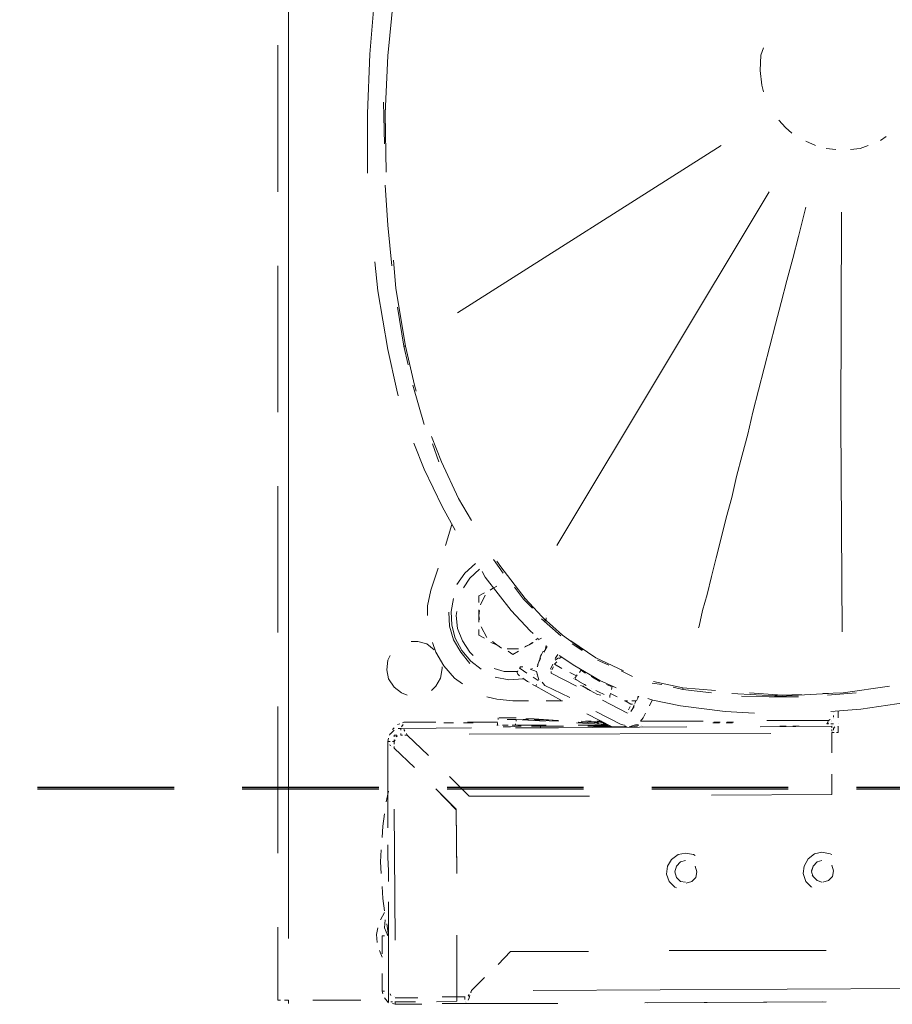
# Model space of a CAD drawing. Units: millimetres. Extents: x 1486 to 1634, y 2338 to 2558.
# Drawn here: x 1597 to 1604, y 2387 to 2394 of the extents above; entities that cross this region are included whole.
import ezdxf

# ---------------------------------------------------------------- set-up
doc = ezdxf.new("R2010")
doc.units = ezdxf.units.MM
doc.linetypes.add('DASHEDX2', pattern=[1.5, 1, -0.5])
doc.layers.add('REFRIGERATION', color=5, linetype='Continuous')
doc.layers.add('SKID', color=252, linetype='DASHEDX2')

msp = doc.modelspace()

# ---------------------------------------------------------------- linework, layer by layer
at = {"layer": 'REFRIGERATION', "lineweight": 18}
for p, q in [((1599.1004, 2387.3109), (1599.1004, 2399.3206)), ((1599.7318, 2394.2213), (1599.6961, 2393.7864)), ((1599.8689, 2394.2034), (1599.8271, 2393.7745)), ((1599.0229, 2392.7796), (1599.0229, 2393.8519)), ((1602.5615, 2393.7804), (1602.5794, 2393.834)), ((1599.6961, 2393.7864), (1599.6782, 2393.3515)), ((1599.8271, 2393.7745), (1599.8093, 2393.3515)), ((1602.5556, 2393.6672), (1602.5615, 2393.7804)), ((1602.5675, 2393.56), (1602.5556, 2393.6672)), ((1602.5794, 2393.5123), (1602.5675, 2393.56)), ((1599.8033, 2393.1311), (1599.7974, 2393.4349)), ((1599.6782, 2393.3515), (1599.6782, 2392.9166)), ((1599.8093, 2393.3515), (1599.8152, 2392.9226)), ((1602.7402, 2393.2502), (1602.6926, 2393.3038)), ((1602.7879, 2393.2085), (1602.7402, 2393.2502)), ((1603.4789, 2393.1847), (1603.4372, 2393.1549)), ((1600.3395, 2391.892), (1602.2696, 2393.1192)), ((1602.9606, 2393.1192), (1602.8892, 2393.149)), ((1603.3479, 2393.1192), (1603.2883, 2393.0953)), ((1603.1096, 2393.0894), (1603.0381, 2393.0953)), ((1603.2883, 2393.0953), (1603.2168, 2393.0894)), ((1599.6782, 2392.9166), (1599.6782, 2392.9166)), ((1599.8271, 2392.5354), (1599.8093, 2392.8273)), ((1601.0663, 2390.1882), (1602.6211, 2392.7796)), ((1602.8355, 2392.452), (1602.8892, 2392.6664)), ((1603.1513, 2392.6307), (1603.1453, 2391.0937)), ((1599.8569, 2392.2375), (1599.8271, 2392.5354)), ((1602.7938, 2392.2911), (1602.8355, 2392.452)), ((1599.7318, 2392.2673), (1599.7557, 2392.0528)), ((1599.8689, 2392.2792), (1599.8867, 2392.0707)), ((1602.7521, 2392.1303), (1602.7938, 2392.2911)), ((1599.0229, 2391.1652), (1599.0229, 2392.2375)), ((1602.7104, 2391.9694), (1602.7521, 2392.1303)), ((1599.7557, 2392.0528), (1599.8271, 2391.6239)), ((1599.8867, 2392.0707), (1599.9582, 2391.6477)), ((1602.6687, 2391.8086), (1602.7104, 2391.9694)), ((1599.9463, 2391.6477), (1599.8986, 2391.9337)), ((1602.627, 2391.6477), (1602.6687, 2391.8086)), ((1599.8271, 2391.6239), (1599.8927, 2391.3261)), ((1599.9761, 2391.5107), (1599.9463, 2391.6477)), ((1599.9463, 2391.6477), (1599.9582, 2391.6477)), ((1599.9582, 2391.6477), (1599.9582, 2391.6477)), ((1599.9582, 2391.6477), (1600.0237, 2391.3618)), ((1602.5853, 2391.4869), (1602.627, 2391.6477)), ((1602.5436, 2391.3261), (1602.5853, 2391.4869)), ((1599.8927, 2391.3261), (1599.9046, 2391.2844)), ((1600.0952, 2391.0758), (1600.0118, 2391.3618)), ((1600.0237, 2391.3618), (1600.0357, 2391.3201)), ((1602.5019, 2391.1652), (1602.5436, 2391.3261)), ((1602.4662, 2391.0044), (1602.5019, 2391.1652)), ((1603.1453, 2391.0937), (1603.1572, 2389.5568)), ((1600.1488, 2390.9865), (1600.2203, 2390.8018)), ((1602.4245, 2390.8495), (1602.4662, 2391.0044)), ((1600.0178, 2390.9388), (1600.0952, 2390.7482)), ((1600.2025, 2390.8018), (1600.1548, 2390.9329)), ((1600.2203, 2390.8018), (1600.3454, 2390.5337)), ((1602.3828, 2390.6946), (1602.4245, 2390.8495)), ((1600.0952, 2390.7482), (1600.2263, 2390.4742)), ((1602.347, 2390.5397), (1602.3828, 2390.6946)), ((1599.0229, 2389.5508), (1599.0229, 2390.6231)), ((1600.3454, 2390.5337), (1600.4407, 2390.3729)), ((1602.3054, 2390.3908), (1602.347, 2390.5397)), ((1600.2263, 2390.4742), (1600.3216, 2390.3014)), ((1602.2696, 2390.2418), (1602.3054, 2390.3908)), ((1600.2978, 2390.3431), (1600.2501, 2390.1882)), ((1602.2339, 2390.0989), (1602.2696, 2390.2418)), ((1600.6731, 2389.9857), (1600.6016, 2390.087)), ((1602.1981, 2389.9619), (1602.2339, 2390.0989)), ((1600.1965, 2390.0214), (1600.1429, 2389.8606)), ((1600.3931, 2389.9857), (1600.4705, 2390.0572)), ((1600.4288, 2389.9499), (1600.5003, 2390.0155)), ((1600.6254, 2390.075), (1600.6552, 2390.0333)), ((1600.6552, 2390.0333), (1600.8339, 2389.801)), ((1600.3335, 2389.9023), (1600.3931, 2389.9857)), ((1600.3812, 2389.8785), (1600.4288, 2389.9499)), ((1600.5182, 2389.9976), (1600.542, 2389.9559)), ((1600.542, 2389.9559), (1600.7326, 2389.7116)), ((1602.1683, 2389.8308), (1602.1981, 2389.9619)), ((1600.5778, 2389.8606), (1600.6016, 2389.8785)), ((1600.5837, 2389.8665), (1600.6254, 2389.8904)), ((1600.822, 2389.7951), (1600.7565, 2389.8844)), ((1600.1429, 2389.8606), (1600.1191, 2389.7474)), ((1600.3097, 2389.801), (1600.2918, 2389.7057)), ((1600.4944, 2389.8189), (1600.5361, 2389.8427)), ((1600.4944, 2389.7712), (1600.4944, 2389.8189)), ((1600.5063, 2389.7533), (1600.542, 2389.8248)), ((1600.542, 2389.8248), (1600.542, 2389.8248)), ((1600.822, 2389.7951), (1600.8339, 2389.801)), ((1600.8875, 2389.7295), (1600.822, 2389.7951)), ((1600.8339, 2389.801), (1600.8339, 2389.801)), ((1600.8339, 2389.801), (1600.9888, 2389.6342)), ((1600.8339, 2389.801), (1600.8339, 2389.801)), ((1602.1326, 2389.7116), (1602.1683, 2389.8308)), ((1600.1191, 2389.7474), (1600.1191, 2389.6759)), ((1600.8458, 2389.7831), (1600.8458, 2389.7831)), ((1600.2799, 2389.5985), (1600.2739, 2389.6997)), ((1600.2739, 2389.6997), (1600.2739, 2389.6997)), ((1600.2918, 2389.7057), (1600.2978, 2389.6044)), ((1600.3276, 2389.6759), (1600.3335, 2389.7057)), ((1600.3395, 2389.5806), (1600.3276, 2389.6759)), ((1600.4944, 2389.6759), (1600.4944, 2389.7176)), ((1600.4944, 2389.6759), (1600.5003, 2389.7116)), ((1600.4944, 2389.6282), (1600.4944, 2389.6759)), ((1600.5003, 2389.6461), (1600.4944, 2389.6759)), ((1600.7326, 2389.7116), (1600.8697, 2389.5627)), ((1601.096, 2389.527), (1600.9531, 2389.6521)), ((1601.108, 2389.5329), (1600.965, 2389.658)), ((1600.9888, 2389.6759), (1600.9888, 2389.6759)), ((1600.9888, 2389.658), (1600.9888, 2389.6461)), ((1602.1088, 2389.5985), (1602.1326, 2389.7116)), ((1600.3097, 2389.4972), (1600.2799, 2389.5985)), ((1600.2978, 2389.6044), (1600.3216, 2389.5091)), ((1600.3752, 2389.4912), (1600.3395, 2389.5806)), ((1600.4944, 2389.5329), (1600.4944, 2389.5746)), ((1600.5539, 2389.5151), (1600.5122, 2389.5925)), ((1600.5122, 2389.5925), (1600.5122, 2389.5925)), ((1600.9888, 2389.6342), (1600.9888, 2389.6342)), ((1602.1028, 2389.5865), (1602.1088, 2389.5985)), ((1600.3216, 2389.5091), (1600.3693, 2389.4197)), ((1600.5361, 2389.5091), (1600.4944, 2389.5329)), ((1600.8697, 2389.5627), (1600.8935, 2389.5448)), ((1600.9292, 2389.5091), (1600.9114, 2389.4972)), ((1600.9531, 2389.5091), (1600.9292, 2389.4972)), ((1601.2569, 2389.4257), (1601.108, 2389.5329)), ((1599.9999, 2389.4853), (1600.0476, 2389.4853)), ((1600.0476, 2389.4853), (1600.1131, 2389.4674)), ((1600.1131, 2389.4674), (1600.1667, 2389.4257)), ((1600.1548, 2389.4793), (1600.1786, 2389.4078)), ((1600.3633, 2389.4078), (1600.3097, 2389.4972)), ((1600.4288, 2389.4078), (1600.3752, 2389.4912)), ((1600.6254, 2389.4614), (1600.5837, 2389.4793)), ((1600.6254, 2389.4614), (1600.5956, 2389.4853)), ((1600.6612, 2389.4376), (1600.6254, 2389.4614)), ((1600.6492, 2389.4495), (1600.6254, 2389.4614)), ((1600.7863, 2389.4317), (1600.7029, 2389.4317)), ((1600.7029, 2389.4317), (1600.7029, 2389.4317)), ((1600.8637, 2389.4614), (1600.828, 2389.4436)), ((1600.8637, 2389.4614), (1600.8339, 2389.4495)), ((1600.8935, 2389.4793), (1600.8637, 2389.4614)), ((1600.8875, 2389.4793), (1600.8637, 2389.4614)), ((1600.9709, 2389.4078), (1600.9948, 2389.4495)), ((1600.9888, 2389.4555), (1600.9828, 2389.4376)), ((1601.1675, 2389.4912), (1601.3522, 2389.3661)), ((1601.2509, 2389.4197), (1601.1794, 2389.4674)), ((1599.8271, 2389.3483), (1599.845, 2389.384)), ((1600.1786, 2389.4078), (1600.2382, 2389.3066)), ((1600.4288, 2389.3244), (1600.3633, 2389.4078)), ((1600.3693, 2389.4197), (1600.4348, 2389.3423)), ((1600.4527, 2389.384), (1600.4288, 2389.4078)), ((1600.7446, 2389.39), (1600.7088, 2389.4138)), ((1600.7863, 2389.4138), (1600.7446, 2389.39)), ((1600.9292, 2389.3244), (1600.9471, 2389.3602)), ((1600.9471, 2389.3661), (1600.9352, 2389.3423)), ((1600.9471, 2389.378), (1600.9412, 2389.3602)), ((1600.9531, 2389.39), (1600.9471, 2389.378)), ((1600.965, 2389.4138), (1600.9531, 2389.39)), ((1601.0722, 2389.39), (1601.0543, 2389.3602)), ((1601.0543, 2389.3483), (1601.0782, 2389.3661)), ((1601.0841, 2389.384), (1601.1973, 2389.3066)), ((1601.102, 2389.3721), (1601.0841, 2389.3602)), ((1601.3522, 2389.3661), (1601.5547, 2389.2708)), ((1599.8212, 2389.2768), (1599.8271, 2389.3483)), ((1600.2263, 2389.2887), (1600.2144, 2389.2172)), ((1600.2203, 2389.3304), (1600.2203, 2389.3304)), ((1600.2263, 2389.3006), (1600.2263, 2389.2887)), ((1600.2382, 2389.3066), (1600.3156, 2389.2172)), ((1600.4348, 2389.3423), (1600.5122, 2389.2827)), ((1600.679, 2389.2649), (1600.6076, 2389.2887)), ((1600.7982, 2389.3006), (1600.7922, 2389.2887)), ((1600.7982, 2389.2887), (1600.7982, 2389.3006)), ((1600.7982, 2389.3006), (1600.8161, 2389.3006)), ((1600.822, 2389.2708), (1600.7982, 2389.2887)), ((1600.8161, 2389.3006), (1600.8161, 2389.3006)), ((1600.8875, 2389.2887), (1600.8756, 2389.2827)), ((1600.9173, 2389.3006), (1600.9173, 2389.3006)), ((1600.9352, 2389.3363), (1600.9233, 2389.3125)), ((1600.9292, 2389.3244), (1600.9233, 2389.3006)), ((1601.0365, 2389.3185), (1601.0186, 2389.2827)), ((1601.0305, 2389.2768), (1601.0424, 2389.3006)), ((1601.0663, 2389.3363), (1601.0484, 2389.3185)), ((1601.102, 2389.2887), (1601.0484, 2389.3185)), ((1601.0484, 2389.3185), (1601.0484, 2389.3185)), ((1601.1973, 2389.3066), (1601.382, 2389.1993)), ((1601.4475, 2389.3125), (1601.3641, 2389.3483)), ((1599.8331, 2389.2112), (1599.8212, 2389.2768)), ((1600.2144, 2389.2172), (1600.1786, 2389.1576)), ((1600.3156, 2389.2172), (1600.3752, 2389.1755)), ((1600.7148, 2389.2053), (1600.6135, 2389.2232)), ((1600.6135, 2389.2232), (1600.6135, 2389.2232)), ((1600.7743, 2389.2649), (1600.679, 2389.2649)), ((1600.7803, 2389.2708), (1600.7743, 2389.2589)), ((1600.7803, 2389.247), (1600.7743, 2389.2589)), ((1600.7922, 2389.2351), (1600.7803, 2389.247)), ((1600.8518, 2389.1934), (1600.8161, 2389.2172)), ((1600.8458, 2389.2529), (1600.822, 2389.2708)), ((1600.8697, 2389.2827), (1600.9173, 2389.2649)), ((1600.9292, 2389.1993), (1600.8935, 2389.2232)), ((1600.8995, 2389.247), (1600.8995, 2389.247)), ((1600.8995, 2389.241), (1600.8995, 2389.241)), ((1600.9173, 2389.2649), (1600.9352, 2389.2053)), ((1600.9173, 2389.241), (1600.9173, 2389.241)), ((1600.9173, 2389.2291), (1600.9173, 2389.2291)), ((1601.0186, 2389.2827), (1601.0186, 2389.2827)), ((1601.0246, 2389.2649), (1601.0246, 2389.2529)), ((1601.2092, 2389.1576), (1601.0246, 2389.2529)), ((1601.2092, 2389.2351), (1601.1616, 2389.2589)), ((1601.1854, 2389.2172), (1601.1854, 2389.2172)), ((1601.1913, 2389.2172), (1601.1913, 2389.2172)), ((1601.1913, 2389.2172), (1601.1913, 2389.2172)), ((1601.2152, 2389.241), (1601.1973, 2389.2172)), ((1601.1973, 2389.2172), (1601.1973, 2389.2172)), ((1601.1973, 2389.2172), (1601.1973, 2389.2172)), ((1601.245, 2389.2768), (1601.2331, 2389.2589)), ((1601.245, 2389.2768), (1601.2569, 2389.2649)), ((1601.2569, 2389.2649), (1601.2748, 2389.2529)), ((1601.2867, 2389.247), (1601.2867, 2389.247)), ((1601.3105, 2389.241), (1601.3105, 2389.241)), ((1601.3165, 2389.2291), (1601.3284, 2389.2232)), ((1601.3284, 2389.2232), (1601.382, 2389.1934)), ((1601.6203, 2389.2291), (1601.5369, 2389.2708)), ((1601.5547, 2389.2708), (1601.5547, 2389.2708)), ((1599.8748, 2389.1517), (1599.8331, 2389.2112)), ((1599.9284, 2389.11), (1599.8748, 2389.1517)), ((1600.1786, 2389.1576), (1600.1488, 2389.1278)), ((1600.822, 2389.2112), (1600.7148, 2389.2053)), ((1600.8637, 2389.1874), (1600.8518, 2389.1934)), ((1600.9114, 2389.1576), (1600.8875, 2389.1695)), ((1600.9173, 2389.1695), (1600.9114, 2389.1576)), ((1601.096, 2389.0564), (1600.9114, 2389.1576)), ((1600.9292, 2389.1993), (1600.9292, 2389.1993)), ((1600.9352, 2389.2053), (1600.9352, 2389.2053)), ((1600.9352, 2389.1993), (1600.9352, 2389.1993)), ((1600.9471, 2389.1934), (1600.9471, 2389.1934)), ((1600.959, 2389.1874), (1600.9769, 2389.1636)), ((1600.9769, 2389.1636), (1601.1616, 2389.0742)), ((1601.1854, 2389.2112), (1601.1854, 2389.2112)), ((1601.1854, 2389.2112), (1601.1854, 2389.2112)), ((1601.1854, 2389.2112), (1601.1854, 2389.2112)), ((1601.1854, 2389.2112), (1601.1854, 2389.2112)), ((1601.1854, 2389.2112), (1601.1854, 2389.2112)), ((1601.1854, 2389.2112), (1601.1854, 2389.2112)), ((1601.1854, 2389.2112), (1601.1854, 2389.2112)), ((1601.1913, 2389.2112), (1601.1913, 2389.2112)), ((1601.1913, 2389.2112), (1601.1913, 2389.2112)), ((1601.1973, 2389.2112), (1601.2092, 2389.2053)), ((1601.2092, 2389.2053), (1601.2331, 2389.1934)), ((1601.2688, 2389.1695), (1601.2271, 2389.1934)), ((1601.2271, 2389.1934), (1601.2271, 2389.1934)), ((1601.2569, 2389.1576), (1601.239, 2389.1636)), ((1601.2509, 2389.1576), (1601.2628, 2389.1576)), ((1601.3105, 2389.1278), (1601.2569, 2389.1576)), ((1601.2807, 2389.1636), (1601.2688, 2389.1695)), ((1601.2807, 2389.1457), (1601.2926, 2389.1338)), ((1601.382, 2389.1993), (1601.5011, 2389.1457)), ((1601.382, 2389.1934), (1601.382, 2389.1934)), ((1601.4058, 2389.1874), (1601.4058, 2389.1874)), ((1601.4296, 2389.1695), (1601.4296, 2389.1695)), ((1601.4296, 2389.1695), (1601.4594, 2389.1576)), ((1601.4594, 2389.1576), (1601.4713, 2389.1576)), ((1601.4654, 2389.1338), (1601.4713, 2389.1576)), ((1601.4713, 2389.1576), (1601.4713, 2389.1576)), ((1601.8347, 2389.1695), (1601.7632, 2389.1815)), ((1601.7752, 2389.1934), (1601.9896, 2389.1457)), ((1601.9896, 2389.1338), (1601.9181, 2389.1517)), ((1601.9896, 2389.1338), (1601.9896, 2389.1457)), ((1601.9896, 2389.1457), (1602.2279, 2389.1278)), ((1603.1632, 2389.11), (1603.5027, 2389.1576)), ((1599.9701, 2389.0921), (1599.9284, 2389.11)), ((1600.5539, 2389.0802), (1600.6254, 2389.0623)), ((1601.3641, 2389.0981), (1601.3105, 2389.1278)), ((1601.3224, 2389.1398), (1601.3224, 2389.1398)), ((1601.3701, 2389.1159), (1601.3522, 2389.1278)), ((1601.3879, 2389.0921), (1601.3641, 2389.0981)), ((1601.4118, 2389.0981), (1601.3701, 2389.1159)), ((1601.4535, 2389.0861), (1601.4594, 2389.104)), ((1601.4535, 2389.0742), (1601.4535, 2389.0921)), ((1601.4535, 2389.0742), (1601.4535, 2389.0742)), ((1601.5071, 2389.0802), (1601.4594, 2389.104)), ((1601.6679, 2389.0861), (1601.6501, 2389.0504)), ((1601.662, 2389.0861), (1601.656, 2389.0742)), ((1602.1981, 2389.11), (1601.9896, 2389.1338)), ((1602.7045, 2389.0861), (1602.347, 2389.104)), ((1602.6211, 2389.0802), (1602.4185, 2389.0861)), ((1602.4781, 2389.11), (1602.7164, 2389.0921)), ((1602.8355, 2389.0802), (1602.6211, 2389.0802)), ((1602.6628, 2389.0921), (1602.6806, 2389.0921)), ((1603.056, 2389.104), (1602.7045, 2389.0861)), ((1602.7164, 2389.0921), (1602.8594, 2389.0981)), ((1603.0143, 2389.104), (1603.1632, 2389.11)), ((1603.2585, 2389.11), (1603.05, 2389.0921)), ((1603.1513, 2389.11), (1603.1513, 2389.11)), ((1599.0229, 2387.9364), (1599.0229, 2389.0087)), ((1600.6254, 2389.0623), (1600.7446, 2389.0504)), ((1600.7446, 2389.0504), (1600.8577, 2389.0504)), ((1600.9888, 2389.0504), (1601.108, 2389.0504)), ((1601.5845, 2388.961), (1601.3999, 2389.0564)), ((1601.5607, 2389.0504), (1601.5845, 2389.0504)), ((1601.6084, 2389.0266), (1601.5667, 2389.0504)), ((1601.5905, 2388.9849), (1601.6024, 2389.0087)), ((1601.6203, 2389.0266), (1601.6084, 2389.0266)), ((1601.6322, 2389.0087), (1601.6084, 2388.973)), ((1601.6143, 2389.0504), (1601.6441, 2389.0504)), ((1601.6203, 2388.9908), (1601.6322, 2389.0206)), ((1601.6441, 2389.0504), (1601.6381, 2389.0325)), ((1601.6381, 2389.0325), (1601.6381, 2389.0325)), ((1601.7335, 2389.0683), (1601.7692, 2389.0564)), ((1601.7454, 2389.0147), (1601.7632, 2389.0564)), ((1601.7632, 2389.0504), (1601.7632, 2389.0504)), ((1601.7692, 2389.0564), (1601.9718, 2389.0147)), ((1601.7811, 2389.0504), (1601.7811, 2389.0504)), ((1601.9718, 2389.0147), (1602.2994, 2388.973)), ((1603.2942, 2388.9908), (1603.6219, 2389.0385)), ((1600.6373, 2388.9253), (1600.6373, 2388.9134)), ((1600.6731, 2388.9253), (1600.6433, 2388.9253)), ((1600.6433, 2388.9253), (1600.6433, 2388.9253)), ((1600.7326, 2388.9253), (1600.6731, 2388.9253)), ((1600.7684, 2388.9253), (1600.7326, 2388.9253)), ((1601.4713, 2388.8598), (1601.2867, 2388.9551)), ((1601.3522, 2388.973), (1601.5369, 2388.8776)), ((1601.5905, 2388.967), (1601.5905, 2388.967)), ((1601.6084, 2388.973), (1601.6084, 2388.973)), ((1601.6798, 2388.9015), (1601.6977, 2388.9253)), ((1601.6977, 2388.9253), (1601.7156, 2388.961)), ((1602.2994, 2388.973), (1602.5139, 2388.961)), ((1603.0738, 2388.973), (1603.2942, 2388.9908)), ((1603.0917, 2388.967), (1603.0917, 2388.967)), ((1603.0917, 2388.9432), (1603.0917, 2388.9313)), ((1603.0917, 2388.9313), (1603.0917, 2388.9313)), ((1603.1274, 2388.973), (1603.1274, 2388.9253)), ((1599.8748, 2388.8538), (1599.8629, 2388.8419)), ((1599.9165, 2388.8836), (1599.8986, 2388.8776)), ((1599.8986, 2388.8776), (1599.8986, 2388.8776)), ((1599.9225, 2388.8479), (1600.4407, 2388.8538)), ((1599.9403, 2388.8776), (1599.9284, 2388.8598)), ((1599.9463, 2388.8955), (1599.9344, 2388.8896)), ((1600.1786, 2388.8955), (1599.9463, 2388.8955)), ((1600.2382, 2388.8896), (1600.2501, 2388.8896)), ((1600.2501, 2388.8896), (1600.2382, 2388.8896)), ((1600.2501, 2388.8896), (1600.2859, 2388.8896)), ((1600.2859, 2388.8896), (1600.2501, 2388.8896)), ((1600.2859, 2388.8896), (1600.3037, 2388.8896)), ((1600.3097, 2388.8896), (1600.2859, 2388.8896)), ((1600.3812, 2388.8896), (1600.4288, 2388.8896)), ((1600.4288, 2388.8896), (1600.3871, 2388.8896)), ((1600.3871, 2388.8896), (1600.3871, 2388.8896)), ((1600.6314, 2388.8955), (1600.411, 2388.8955)), ((1600.4288, 2388.8896), (1600.4527, 2388.8896)), ((1600.4527, 2388.8896), (1600.4288, 2388.8896)), ((1600.4527, 2388.8896), (1600.4527, 2388.8896)), ((1600.6373, 2388.8717), (1600.6254, 2388.8717)), ((1600.6254, 2388.8717), (1600.6254, 2388.8717)), ((1600.6314, 2388.8896), (1600.6314, 2388.8776)), ((1600.6314, 2388.8776), (1600.6314, 2388.8776)), ((1600.6492, 2388.8717), (1600.6492, 2388.8717)), ((1600.691, 2388.8717), (1600.6671, 2388.8717)), ((1600.685, 2388.8598), (1600.6731, 2388.8598)), ((1600.6731, 2388.8598), (1600.6731, 2388.8598)), ((1600.679, 2388.8598), (1600.679, 2388.8598)), ((1600.7267, 2388.8598), (1600.685, 2388.8598)), ((1600.7088, 2388.8717), (1600.691, 2388.8717)), ((1600.7029, 2388.9134), (1600.7684, 2388.9134)), ((1600.7803, 2388.8657), (1600.7267, 2388.8598)), ((1600.7624, 2388.8717), (1600.7386, 2388.8717)), ((1600.7624, 2388.8836), (1600.7624, 2388.8717)), ((1600.9888, 2388.8717), (1600.7624, 2388.8717)), ((1600.7624, 2388.8538), (1600.8339, 2388.8538)), ((1600.7684, 2388.9134), (1600.7684, 2388.9015)), ((1600.7684, 2388.9134), (1600.9828, 2388.9015)), ((1600.8041, 2388.8657), (1600.7803, 2388.8657)), ((1600.8399, 2388.9134), (1600.8161, 2388.9134)), ((1600.8161, 2388.9134), (1600.8161, 2388.9134)), ((1600.8161, 2388.9134), (1600.8399, 2388.9134)), ((1600.8339, 2388.8538), (1601.0782, 2388.8538)), ((1600.8995, 2388.9193), (1600.8399, 2388.9193)), ((1600.8577, 2388.9134), (1600.8399, 2388.9134)), ((1600.8399, 2388.9134), (1600.8518, 2388.9134)), ((1600.9471, 2388.8657), (1600.8816, 2388.8657)), ((1601.0722, 2388.9074), (1600.8995, 2388.9193)), ((1600.8995, 2388.9134), (1600.9412, 2388.9134)), ((1600.9412, 2388.9074), (1600.9054, 2388.9074)), ((1600.9412, 2388.9134), (1600.9412, 2388.9134)), ((1600.9412, 2388.9134), (1601.0782, 2388.9074)), ((1601.0782, 2388.9015), (1600.9412, 2388.9074)), ((1601.1139, 2388.8657), (1600.9471, 2388.8657)), ((1600.9471, 2388.8657), (1600.9471, 2388.8538)), ((1600.9769, 2388.8538), (1602.0194, 2388.8598)), ((1601.2092, 2388.8896), (1601.4356, 2388.8776)), ((1601.2211, 2388.8955), (1601.3582, 2388.8896)), ((1601.4416, 2388.8717), (1601.2211, 2388.8717)), ((1601.3582, 2388.8896), (1601.2271, 2388.8955)), ((1601.4058, 2388.8955), (1601.245, 2388.9015)), ((1601.3165, 2388.9015), (1601.2748, 2388.9015)), ((1601.4535, 2388.8657), (1601.2926, 2388.8657)), ((1601.3343, 2388.8598), (1601.5786, 2388.8598)), ((1601.3403, 2388.8955), (1601.3582, 2388.8955)), ((1601.3939, 2388.9015), (1601.3582, 2388.9015)), ((1601.3582, 2388.8896), (1601.3582, 2388.8896)), ((1601.3582, 2388.8896), (1601.3701, 2388.8896)), ((1601.376, 2388.8836), (1601.3582, 2388.8896)), ((1601.382, 2388.8955), (1601.3999, 2388.8955)), ((1601.3999, 2388.8955), (1601.3879, 2388.8955)), ((1601.3939, 2388.8896), (1601.4118, 2388.8896)), ((1601.4237, 2388.8836), (1601.4058, 2388.8836)), ((1601.5369, 2388.8776), (1601.5607, 2388.8717)), ((1601.5488, 2388.8717), (1601.5488, 2388.8717)), ((1601.5607, 2388.8657), (1601.5607, 2388.8657)), ((1601.5607, 2388.8657), (1601.5726, 2388.8657)), ((1601.5667, 2388.8598), (1601.5667, 2388.8598)), ((1601.5786, 2388.8598), (1601.5786, 2388.8598)), ((1601.5845, 2388.8598), (1601.5845, 2388.8598)), ((1601.5964, 2388.8598), (1601.6501, 2388.8776)), ((1601.656, 2388.8657), (1601.6084, 2388.8598)), ((1601.6322, 2388.8717), (1601.6679, 2388.8717)), ((1601.656, 2388.8776), (1601.6679, 2388.8717)), ((1601.6679, 2388.8717), (1601.6679, 2388.8717)), ((1602.1385, 2388.9015), (1601.6798, 2388.9015)), ((1601.6858, 2388.8717), (1601.6858, 2388.8717)), ((1601.6918, 2388.8657), (1601.6918, 2388.8657)), ((1601.6918, 2388.8657), (1601.6918, 2388.8657)), ((1602.21, 2388.8896), (1602.2219, 2388.8896)), ((1602.2219, 2388.8896), (1602.21, 2388.8896)), ((1602.216, 2388.8955), (1602.2279, 2388.8955)), ((1602.2279, 2388.8955), (1602.216, 2388.8955)), ((1602.2219, 2388.8896), (1602.2577, 2388.8896)), ((1602.2577, 2388.8896), (1602.2219, 2388.8896)), ((1602.2279, 2388.8955), (1602.2577, 2388.8955)), ((1602.2636, 2388.8955), (1602.2279, 2388.8955)), ((1602.2577, 2388.8955), (1602.2577, 2388.8955)), ((1602.2577, 2388.8896), (1602.2577, 2388.8896)), ((1602.3054, 2388.8896), (1602.3292, 2388.8896)), ((1602.3113, 2388.8955), (1602.3351, 2388.8955)), ((1602.3292, 2388.8896), (1602.3113, 2388.8896)), ((1602.3351, 2388.8955), (1602.3173, 2388.8955)), ((1602.3292, 2388.8896), (1602.353, 2388.8896)), ((1602.353, 2388.8896), (1602.3292, 2388.8896)), ((1602.3351, 2388.8955), (1602.359, 2388.8955)), ((1602.359, 2388.8955), (1602.3351, 2388.8955)), ((1602.353, 2388.8896), (1602.353, 2388.8896)), ((1602.359, 2388.8955), (1602.359, 2388.8955)), ((1602.5556, 2388.8598), (1603.0798, 2388.8657)), ((1603.056, 2388.9074), (1602.6032, 2388.9074)), ((1602.6985, 2388.8657), (1602.7104, 2388.8657)), ((1602.7104, 2388.8657), (1602.6985, 2388.8657)), ((1602.7104, 2388.8657), (1602.7402, 2388.8657)), ((1602.7462, 2388.8657), (1602.7104, 2388.8657)), ((1602.7402, 2388.8657), (1602.7402, 2388.8657)), ((1602.7938, 2388.8657), (1602.8177, 2388.8657)), ((1602.8177, 2388.8657), (1602.7998, 2388.8657)), ((1602.8177, 2388.8657), (1602.8415, 2388.8657)), ((1602.8415, 2388.8657), (1602.8177, 2388.8657)), ((1602.8415, 2388.8657), (1602.8415, 2388.8657)), ((1603.056, 2388.9074), (1603.044, 2388.8836)), ((1603.056, 2388.8896), (1603.044, 2388.8836)), ((1603.044, 2388.8836), (1603.044, 2388.8836)), ((1603.044, 2388.8836), (1603.056, 2388.8836)), ((1603.0679, 2388.9134), (1603.056, 2388.9074)), ((1603.0738, 2388.8836), (1603.0917, 2388.8836)), ((1603.0798, 2388.9074), (1603.0798, 2388.9074)), ((1603.0798, 2388.9015), (1603.0798, 2388.9015)), ((1603.0798, 2388.8538), (1603.0798, 2388.8657)), ((1603.0857, 2388.8717), (1603.0857, 2388.8717)), ((1603.0917, 2388.9193), (1603.0917, 2388.9193)), ((1603.0917, 2388.8836), (1603.0917, 2388.8836)), ((1603.0917, 2388.8836), (1603.0917, 2388.8836)), ((1603.1036, 2388.8598), (1603.0917, 2388.8479)), ((1603.0917, 2388.8538), (1603.0917, 2388.8359)), ((1603.1036, 2388.8598), (1603.1036, 2388.8598)), ((1603.1036, 2388.8598), (1603.1036, 2388.8598)), ((1603.1215, 2388.8598), (1603.1215, 2388.8598)), ((1603.1215, 2388.8598), (1603.1215, 2388.8598)), ((1603.1274, 2388.8836), (1603.1274, 2388.8836)), ((1603.1274, 2388.8836), (1603.1274, 2388.8836)), ((1603.1274, 2388.8657), (1603.1274, 2388.8181)), ((1599.845, 2388.8121), (1599.8391, 2388.8002)), ((1599.8748, 2388.8359), (1599.845, 2388.8062)), ((1599.8629, 2388.8419), (1599.8629, 2388.8419)), ((1599.8927, 2388.8002), (1599.8748, 2388.8002)), ((1599.8748, 2388.8002), (1599.8748, 2388.7883)), ((1599.8986, 2388.7942), (1599.8867, 2388.7883)), ((1599.8867, 2388.7883), (1599.8867, 2388.7883)), ((1599.9225, 2388.8479), (1599.9046, 2388.8479)), ((1599.9225, 2388.8359), (1599.9225, 2388.8479)), ((1599.9225, 2388.8479), (1599.9225, 2388.8479)), ((1599.9225, 2388.8002), (1599.9225, 2388.8121)), ((1599.9225, 2388.8002), (1599.9225, 2388.8002)), ((1599.9225, 2388.8002), (1599.9344, 2388.8002)), ((1599.9225, 2388.8002), (1599.9225, 2388.8002)), ((1599.9284, 2388.8479), (1599.9284, 2388.8479)), ((1599.9463, 2388.8419), (1599.9523, 2388.83)), ((1599.9523, 2388.83), (1599.9523, 2388.83)), ((1599.9523, 2388.8002), (1599.9701, 2388.8002)), ((1599.9642, 2388.8121), (1599.9701, 2388.8002)), ((1600.125, 2388.6513), (1599.9701, 2388.8002)), ((1600.4229, 2388.8062), (1602.633, 2388.8121)), ((1603.0798, 2388.83), (1603.0798, 2388.8419)), ((1603.0798, 2388.8181), (1603.0798, 2388.6691)), ((1603.0977, 2388.8181), (1603.0798, 2388.8181)), ((1603.0798, 2388.8121), (1603.0798, 2388.8121)), ((1603.0798, 2388.8121), (1603.0798, 2388.6691)), ((1603.0857, 2388.824), (1603.0857, 2388.824)), ((1603.0917, 2388.8359), (1603.0917, 2388.8359)), ((1603.1274, 2388.8181), (1603.1155, 2388.8181)), ((1599.8331, 2388.7764), (1599.8271, 2388.7525)), ((1599.8271, 2388.1211), (1599.8271, 2388.7525)), ((1599.845, 2388.7525), (1599.8271, 2388.7525)), ((1599.8271, 2388.7406), (1599.8271, 2388.7525)), ((1599.851, 2388.7228), (1599.8391, 2388.7287)), ((1599.8391, 2388.7287), (1599.8391, 2388.7287)), ((1599.8569, 2388.7168), (1599.8569, 2388.7168)), ((1599.8748, 2388.7525), (1599.8629, 2388.7525)), ((1599.8689, 2388.7108), (1599.8689, 2388.7108)), ((1599.8808, 2388.7645), (1599.8748, 2388.7525)), ((1599.8748, 2388.7645), (1599.8748, 2388.7406)), ((1599.8748, 2388.7347), (1599.8748, 2388.7525)), ((1599.8748, 2388.7049), (1599.8748, 2388.7168)), ((1599.8748, 2388.7049), (1600.0237, 2388.5619)), ((1599.8748, 2388.7049), (1600.0237, 2388.5619)), ((1599.8748, 2388.7049), (1599.8748, 2388.7049)), ((1599.8748, 2388.7049), (1599.8748, 2388.7049)), ((1600.4229, 2388.3534), (1600.2799, 2388.4964)), ((1603.0798, 2388.5142), (1603.0798, 2388.3653)), ((1603.0798, 2388.5142), (1603.0798, 2388.3653)), ((1599.8331, 2388.3891), (1599.8152, 2388.3117)), ((1600.1786, 2388.407), (1600.3276, 2388.2521)), ((1600.1786, 2388.407), (1600.3276, 2388.2581)), ((1600.4229, 2388.3534), (1601.3045, 2388.3534)), ((1602.1981, 2388.3594), (1603.0798, 2388.3653)), ((1603.0798, 2388.3653), (1603.0798, 2388.3653)), ((1599.8033, 2388.2223), (1599.7914, 2388.133)), ((1599.8271, 2388.276), (1599.8271, 2388.1985)), ((1599.8808, 2387.299), (1599.8748, 2388.2581)), ((1600.3276, 2388.2581), (1600.3276, 2388.2581)), ((1600.3335, 2387.7994), (1600.3276, 2388.2581)), ((1600.3335, 2387.7875), (1600.3276, 2388.2521)), ((1599.7914, 2388.133), (1599.7855, 2388.0496)), ((1599.8271, 2388.1985), (1599.8271, 2388.1389)), ((1599.8271, 2387.996), (1599.8271, 2387.9066)), ((1599.7795, 2387.9602), (1599.7735, 2387.8709)), ((1601.9062, 2387.8887), (1601.9539, 2387.9245)), ((1601.9539, 2387.9245), (1602.0075, 2387.9364)), ((1602.0075, 2387.9364), (1602.0671, 2387.9245)), ((1602.0671, 2387.9245), (1602.079, 2387.9185)), ((1602.907, 2387.8947), (1602.9547, 2387.9304)), ((1602.9547, 2387.9304), (1603.0083, 2387.9424)), ((1603.0083, 2387.9424), (1603.0679, 2387.9304)), ((1603.0679, 2387.9304), (1603.0798, 2387.9245)), ((1599.7735, 2387.8709), (1599.7795, 2387.7875)), ((1599.8271, 2387.9066), (1599.8331, 2387.8053)), ((1601.8764, 2387.8411), (1601.9062, 2387.8887)), ((1601.942, 2387.8411), (1601.9718, 2387.8709)), ((1601.9718, 2387.8709), (1602.0075, 2387.8828)), ((1602.0075, 2387.8828), (1602.0075, 2387.8828)), ((1602.8772, 2387.8411), (1602.907, 2387.8947)), ((1602.9428, 2387.8411), (1602.9726, 2387.8709)), ((1602.9726, 2387.8709), (1603.0083, 2387.8828)), ((1603.0083, 2387.8828), (1603.0083, 2387.8828)), ((1603.0798, 2387.847), (1603.0917, 2387.8053)), ((1599.8331, 2387.8053), (1599.8331, 2387.7279)), ((1601.8705, 2387.7815), (1601.8764, 2387.8411)), ((1601.8883, 2387.7279), (1601.8705, 2387.7815)), ((1601.942, 2387.8411), (1601.93, 2387.7994)), ((1601.93, 2387.7994), (1601.942, 2387.8411)), ((1601.93, 2387.7994), (1601.93, 2387.7994)), ((1601.942, 2387.7577), (1601.93, 2387.7994)), ((1602.079, 2387.8411), (1602.0909, 2387.7994)), ((1602.0909, 2387.7994), (1602.0849, 2387.7577)), ((1602.8713, 2387.7875), (1602.8772, 2387.8411)), ((1602.8892, 2387.7279), (1602.8713, 2387.7875)), ((1602.9428, 2387.8411), (1602.9309, 2387.8053)), ((1602.9309, 2387.7994), (1602.9428, 2387.8411)), ((1602.9309, 2387.8053), (1602.9309, 2387.8053)), ((1602.9309, 2387.8053), (1602.9309, 2387.8053)), ((1602.9428, 2387.7636), (1602.9309, 2387.7994)), ((1602.9368, 2387.7756), (1602.9428, 2387.7636)), ((1603.0917, 2387.8053), (1603.0857, 2387.7636)), ((1601.93, 2387.6862), (1601.8883, 2387.7279)), ((1601.942, 2387.7577), (1601.9718, 2387.7279)), ((1601.9718, 2387.7279), (1602.0075, 2387.7219)), ((1602.0551, 2387.7279), (1602.0134, 2387.716)), ((1602.0134, 2387.716), (1602.0134, 2387.716)), ((1602.0551, 2387.7279), (1602.0849, 2387.7577)), ((1602.0849, 2387.7577), (1602.0551, 2387.7279)), ((1602.9309, 2387.6862), (1602.8892, 2387.7279)), ((1602.9428, 2387.7636), (1602.9726, 2387.7339)), ((1602.9726, 2387.7339), (1603.0083, 2387.7219)), ((1603.056, 2387.7339), (1603.0143, 2387.7219)), ((1603.0143, 2387.7219), (1603.0143, 2387.7219)), ((1603.056, 2387.7339), (1603.0857, 2387.7636)), ((1603.0857, 2387.7636), (1603.056, 2387.7339)), ((1599.7855, 2387.6922), (1599.7914, 2387.6028)), ((1601.942, 2387.6802), (1601.93, 2387.6862)), ((1602.9368, 2387.6862), (1602.9368, 2387.6862)), ((1599.7914, 2387.6028), (1599.8033, 2387.5134)), ((1599.8331, 2387.579), (1599.8331, 2387.5134)), ((1599.7735, 2387.4479), (1599.8033, 2387.5015)), ((1599.8331, 2387.5134), (1599.8331, 2387.442)), ((1599.8093, 2387.4479), (1599.8033, 2387.3883)), ((1599.8212, 2387.4181), (1599.8331, 2387.3288)), ((1599.8331, 2386.8462), (1599.8331, 2387.4777)), ((1599.0229, 2386.8581), (1599.0229, 2387.3943)), ((1599.7438, 2387.3407), (1599.7557, 2387.3883)), ((1599.7497, 2387.2811), (1599.7438, 2387.3407)), ((1599.8033, 2387.3883), (1599.8271, 2387.3288)), ((1599.8033, 2387.3288), (1599.7855, 2387.3288)), ((1599.7855, 2387.1977), (1599.7855, 2387.3288)), ((1599.8331, 2387.3288), (1599.8331, 2387.3288)), ((1600.3335, 2386.882), (1600.3335, 2387.3347)), ((1600.3335, 2386.8522), (1600.3335, 2387.3109)), ((1599.7855, 2387.1739), (1599.7676, 2387.2215)), ((1600.7267, 2387.2156), (1600.6373, 2387.1203)), ((1600.7267, 2387.2156), (1601.2986, 2387.2156)), ((1601.8883, 2387.2215), (1603.0381, 2387.2215)), ((1599.7855, 2386.9237), (1599.7855, 2387.0547)), ((1600.5361, 2387.0249), (1600.4407, 2386.9296)), ((1599.8033, 2386.9237), (1599.7855, 2386.9237)), ((1599.7855, 2386.9237), (1599.7914, 2386.9058)), ((1599.8331, 2386.9237), (1599.8331, 2386.9237)), ((1599.8331, 2386.9237), (1599.8331, 2386.9237)), ((1600.4348, 2386.9177), (1600.4407, 2386.9296)), ((1600.4348, 2386.9118), (1600.4407, 2386.9296)), ((1600.8935, 2386.9296), (1605.7844, 2386.9535)), ((1599.0229, 2386.8581), (1599.0408, 2386.8581)), ((1599.0706, 2386.8581), (1599.1004, 2386.8581)), ((1599.1004, 2386.8581), (1599.1004, 2386.8581)), ((1599.1004, 2386.8343), (1599.1004, 2386.8581)), ((1599.1004, 2386.8581), (1599.1004, 2386.8581)), ((1599.6306, 2386.8581), (1599.2791, 2386.8581)), ((1599.8033, 2386.876), (1599.8331, 2386.8403)), ((1599.8331, 2386.8462), (1599.8331, 2386.8462)), ((1599.845, 2386.9058), (1599.851, 2386.8939)), ((1599.851, 2386.8939), (1599.851, 2386.8939)), ((1599.851, 2386.8462), (1599.8629, 2386.8462)), ((1599.8629, 2386.8343), (1599.8808, 2386.8284)), ((1599.8748, 2386.882), (1599.8748, 2386.882)), ((1599.8748, 2386.8462), (1599.8748, 2386.8462)), ((1599.8808, 2386.876), (1600.0476, 2386.876)), ((1599.8808, 2386.8462), (1600.0297, 2386.8462)), ((1599.8808, 2386.8284), (1599.8808, 2386.8462)), ((1600.1846, 2386.8462), (1600.3335, 2386.8522)), ((1600.2263, 2386.882), (1600.3931, 2386.882)), ((1600.2263, 2386.8343), (1600.3931, 2386.8343)), ((1600.4229, 2386.8343), (1600.2561, 2386.8343)), ((1600.3335, 2386.8522), (1600.3335, 2386.8522)), ((1600.3931, 2386.8641), (1600.3931, 2386.882)), ((1600.3931, 2386.882), (1600.3931, 2386.882)), ((1600.3931, 2386.882), (1600.3931, 2386.882)), ((1600.3931, 2386.8343), (1600.3931, 2386.8343)), ((1600.399, 2386.882), (1600.399, 2386.882)), ((1600.399, 2386.8522), (1600.399, 2386.8522)), ((1600.399, 2386.8403), (1600.399, 2386.8403)), ((1601.0484, 2386.8343), (1600.399, 2386.8343)), ((1600.399, 2386.8343), (1600.399, 2386.8343)), ((1600.405, 2386.8403), (1600.405, 2386.8403)), ((1600.405, 2386.8343), (1600.405, 2386.8343)), ((1600.4169, 2386.8879), (1600.4229, 2386.8998)), ((1600.4169, 2386.8581), (1600.4229, 2386.876)), ((1600.4229, 2386.8998), (1600.4229, 2386.8998)), ((1600.4229, 2386.876), (1600.4288, 2386.8939)), ((1601.0722, 2386.8343), (1600.4229, 2386.8343)), ((1600.4229, 2386.8343), (1600.4229, 2386.8343)), ((1600.4229, 2386.8343), (1600.4229, 2386.8343)), ((1600.4288, 2386.8939), (1600.4288, 2386.8939)), ((1603.0143, 2386.8462), (1601.7096, 2386.8403)), ((1603.0381, 2386.8462), (1601.7335, 2386.8403)), ((1599.8808, 2386.8284), (1600.0476, 2386.8284)), ((1599.8927, 2386.8284), (1599.8808, 2386.8284)), ((1600.0774, 2386.8284), (1599.9106, 2386.8284)), ((1599.9106, 2386.8284), (1599.9106, 2386.8284))]:
    msp.add_line(p, q, dxfattribs=at)
at = {"layer": 'SKID'}
for p, q in [((1585.2618, 2388.419), (1631.8352, 2388.419)), ((1585.2618, 2388.4071), (1631.8352, 2388.4071))]:
    msp.add_line(p, q, dxfattribs=at)

doc.saveas('drawing.dxf')
